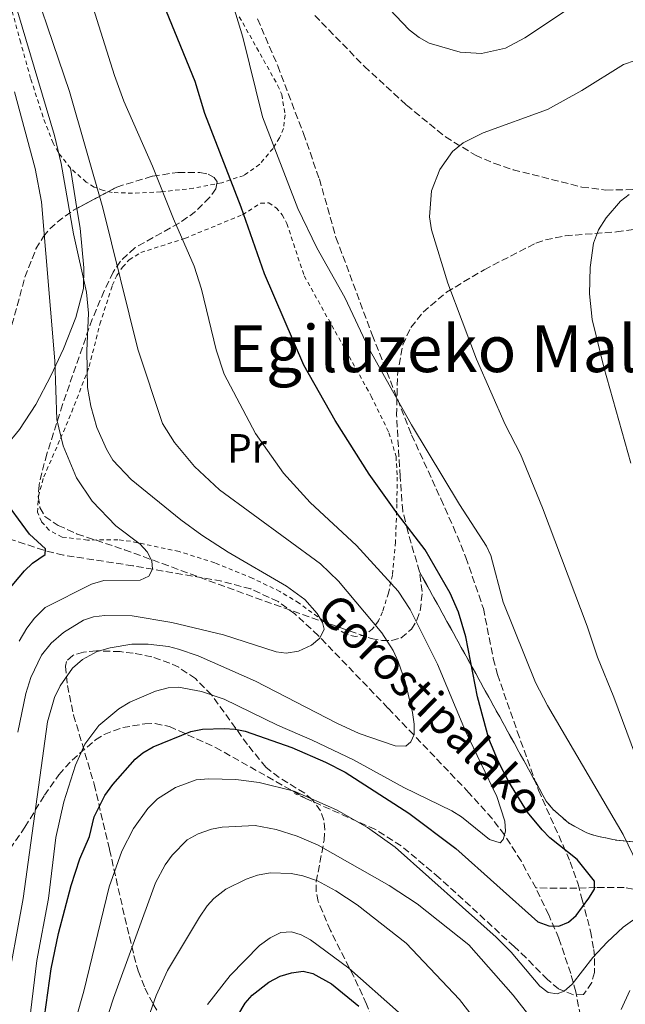
# Model space of a CAD drawing. Units: metres. Extents: x 606471 to 609889, y 4791731 to 4794098.
# Drawn here: x 609589 to 609738, y 4791984 to 4792226 of the extents above; entities that cross this region are included whole.
import ezdxf
from ezdxf.enums import TextEntityAlignment as Align

# ---------------------------------------------------------------- set-up
doc = ezdxf.new("R2010")
doc.units = ezdxf.units.M
doc.header["$MEASUREMENT"] = 0
doc.linetypes.add('DGN Style 2', pattern=[1.7399219301090239, 1.043953158065414, -0.6959687720436097])
doc.linetypes.add('DGN Style 3', pattern=[2.435890702152634, 1.739921930109024, -0.6959687720436097])
for name, color, linetype, lineweight in [('Barranco lineal', 142, 'DGN Style 3', 13), ('Curva de nivel directora', 30, 'Continuous', 30), ('Curva de nivel intermedia', 30, 'Continuous', 0), ('Etiqueta de uso rústico', 92, 'Continuous', 0), ('Linea de separación interior de zonas arboladas', 92, 'DGN Style 3', 0), ('Línea de cambio de uso (parcela vista)', 92, 'Continuous', 0), ('Senda', 7, 'DGN Style 3', 0), ('Texto de arroyo-regatas y barrancos', 142, 'Continuous', 0), ('Texto de Área (paraje) menor', 7, 'Continuous', 0), ('Valla', 7, 'DGN Style 2', 0), ('Zona arbolada', 92, 'DGN Style 3', 0)]:
    doc.layers.add(name, color=color, linetype=linetype, lineweight=lineweight)
doc.styles.add('Style-Arial', font='arial.ttf')

msp = doc.modelspace()

# ---------------------------------------------------------------- linework, layer by layer
at = {"layer": 'Barranco lineal', "color": 142, "linetype": 'DGN Style 3', "lineweight": 13}
for points in [[(609715.7000000002, 4792012.34, 147.6600000000035), (609712.0899999999, 4792018.960000001, 146.9700000000012), (609708, 4792025.359999999, 146.3300000000017), (609704.9900000002, 4792029.359999999, 145.7799999999988), (609699.2999999998, 4792035.720000001, 144.3600000000006), (609685.75, 4792049.939999999, 140.5200000000041), (609679.4299999997, 4792056.51, 139.0800000000017), (609662.3700000001, 4792074.279999999, 136.9400000000023), (609656.5800000001, 4792079.65, 135.929999999993), (609652.4600000001, 4792082.67, 135.070000000007), (609645.7599999999, 4792085.779999999, 133.6699999999983), (609638.6200000001, 4792087.67, 132.2100000000064), (609616.8499999996, 4792091.449999999, 128.0200000000041), (609599.7800000003, 4792094.060000001, 124.9100000000035), (609594.9800000006, 4792095.27, 124.3999999999942), (609577.0899999999, 4792101.15, 123.3500000000058)], [(609828.7400000002, 4791978.699999999, 194.1600000000035), (609809.7199999997, 4791989.130000001, 184.6600000000035), (609805.2699999996, 4791990.5, 182.8999999999942), (609793.4600000001, 4791992.560000001, 178.8600000000006), (609788.9800000006, 4791993.84, 177.1000000000058), (609784.8099999996, 4791995.470000001, 174.9700000000012), (609772.8600000005, 4792000.380000001, 167.2799999999988), (609768.6299999999, 4792002.02, 165.1000000000058), (609760.9800000006, 4792004.850000001, 162.3899999999994), (609747.3799999999, 4792009.76, 158.6900000000023), (609741.9900000002, 4792011.560000001, 156.9400000000023), (609737.4100000003, 4792012.480000001, 155.070000000007), (609730.5099999999, 4792012.470000001, 152.0299999999988), (609725.79, 4792012.26, 150.3300000000017), (609715.7000000002, 4792012.34, 147.6600000000035)], [(609728.1500000004, 4791973.699999999, 160.0399999999936), (609725.5099999999, 4791986.84, 157.4400000000023), (609724.3099999996, 4791991.34, 155.570000000007), (609721.3700000001, 4791999.970000001, 150.8899999999994), (609718.8799999999, 4792005.76, 148.7299999999959), (609715.7000000002, 4792012.34, 147.6600000000035)]]:
    msp.add_polyline3d(points, dxfattribs=at)
at = {"layer": 'Curva de nivel directora', "color": 30, "linetype": 'Continuous', "lineweight": 30, "flags": 128}
for points, elevation in [([(609633.8799999993, 4792051.330000001), (609639.2699999983, 4792051.49), (609641.9399999992, 4792051.369999999), (609644.3800000001, 4792050.850000001), (609655.7999999997, 4792046.83), (609664.0999999989, 4792043.2), (609668.9200000003, 4792040.740000002), (609684.5499999986, 4792030.740000002), (609696.1, 4792022.060000001), (609716.1999999987, 4792004.050000001), (609718.9000000011, 4792003.060000001), (609721.3999999999, 4792002.960000002), (609723.7400000002, 4792003.930000001), (609725.629999999, 4792005.580000003), (609728.7000000001, 4792009.810000001), (609730.1100000005, 4792012.039999999), (609730.1199999994, 4792013.980000001), (609725.8999999993, 4792019.310000001), (609719.1499999991, 4792024.660000001), (609717.2800000005, 4792026.600000001), (609713.6999999997, 4792030.970000001), (609709.0899999986, 4792038.430000001), (609706.5699999996, 4792043.300000001), (609704.1899999991, 4792048.950000001), (609701.3799999994, 4792059.250000001), (609698.5399999986, 4792073.980000001), (609696.7599999993, 4792080.060000001), (609694.7299999997, 4792084.75), (609688.5899999997, 4792095.36), (609681.7599999991, 4792104.2), (609674.7999999986, 4792113.95), (609666.4900000005, 4792127.11), (609658.7700000001, 4792140.75), (609649.1299999999, 4792163.130000001), (609643.3899999999, 4792179.53), (609634.4699999993, 4792202.560000001), (609632.1099999989, 4792210.36), (609622.1600000003, 4792234.890000002)], 150), ([(609582.7800000008, 4792081.480000001), (609590.2599999997, 4792090.220000002), (609592.230000001, 4792092.060000001), (609595.3099999989, 4792094.24), (609595.3699999994, 4792095.640000002), (609591.4699999989, 4792099.220000003), (609584.4599999995, 4792108.699999999)], 125), ([(609587.9500000007, 4791946.100000001), (609591.4100000008, 4791958.75), (609592.5399999997, 4791964.220000002), (609594.3299999998, 4791974.760000001), (609596.7799999998, 4791992.49), (609598.5900000002, 4792001.140000001), (609601.7199999995, 4792012.960000002), (609603.8000000004, 4792019.480000001), (609606.1799999987, 4792024.949999999), (609607.3599999989, 4792029.82), (609609.9800000007, 4792035.060000001), (609611.8699999994, 4792037.770000001), (609617.3599999989, 4792043.930000001), (609619.27, 4792045.54), (609621.8099999992, 4792047.030000002), (609631.0899999997, 4792050.79), (609633.8799999993, 4792051.330000001)], 150), ([(609637.9000000004, 4791973.140000001), (609644.4200000003, 4791984.01), (609646.0900000001, 4791986.050000001), (609650.2299999995, 4791989.210000001), (609652.9599999987, 4791990.640000002), (609655.7599999994, 4791991.470000001), (609658.5899999992, 4791991.940000001), (609661.0199999987, 4791991.37), (609665.5499999995, 4791988.810000001), (609672.2999999997, 4791983.270000001)], 175)]:
    msp.add_lwpolyline(points, dxfattribs=dict(at, elevation=elevation))
at = {"layer": 'Curva de nivel intermedia', "color": 30, "linetype": 'Continuous', "lineweight": 0, "flags": 128}
for points, elevation in [([(609654.4699999997, 4792070.029999998), (609657.4600000003, 4792070.519999999), (609660.6900000002, 4792071.96), (609662.7199999997, 4792073.689999999), (609663.8000000016, 4792075.909999999), (609663.3400000011, 4792077.560000001), (609662.0400000003, 4792079.710000002), (609659.0099999993, 4792083.16), (609654.5400000013, 4792086.470000001), (609640.2500000016, 4792094.810000001), (609633.7800000008, 4792098.999999999), (609628.5700000006, 4792102.699999998), (609616.4100000013, 4792112.66), (609611.9000000006, 4792117.42), (609610.3700000017, 4792120.09), (609608.0200000004, 4792125.430000001), (609606.4800000003, 4792130.640000001), (609605.66, 4792135.26), (609605.5100000004, 4792144.21), (609605.9700000007, 4792153.49), (609605.4500000001, 4792158.67), (609602.2900000017, 4792172.960000001), (609599.1900000015, 4792190.259999999), (609597.5799999998, 4792197.13), (609582.5500000005, 4792247.58)], 135.0000000000003), ([(609625.5900000011, 4792071.630000001), (609628.0200000008, 4792071.019999999), (609632.8200000019, 4792069.329999999), (609646.9100000003, 4792063.16), (609666.8700000005, 4792052.82), (609672.3600000001, 4792050.300000001), (609681.1900000012, 4792047.23), (609683.7800000019, 4792047.140000001), (609685.0800000007, 4792048.26), (609685.8600000006, 4792050.029999998), (609685.8800000007, 4792052.529999999), (609685.4500000017, 4792055.429999999), (609683.6400000011, 4792063.06), (609681.9300000012, 4792067.99), (609680.6900000006, 4792070.619999999), (609677.9000000011, 4792075), (609667.2900000007, 4792087.65), (609662.8600000006, 4792091.929999999), (609638.0700000002, 4792110.140000002), (609631.9800000016, 4792115.820000002), (609627.0700000009, 4792121.730000001), (609624.0800000002, 4792126.429999999), (609618.0499999997, 4792144.689999999), (609609.4300000007, 4792179.32), (609601.2900000003, 4792207.970000001), (609589.1100000008, 4792243.880000001)], 140), ([(609593.2900000005, 4791994.490000002), (609596.1000000002, 4792009.730000001), (609597.9199999997, 4792024.699999999), (609599.92, 4792033.499999999), (609602.740000001, 4792042.5), (609605.0099999995, 4792047.640000002), (609608.4600000007, 4792052.270000001), (609613.3600000002, 4792056.350000001), (609616.0700000015, 4792057.99), (609622.3800000014, 4792060.640000001), (609625.5199999998, 4792061.48), (609628.0200000008, 4792061.649999999), (609633.630000001, 4792060.560000001), (609639.2500000005, 4792058.679999999), (609652.3399999996, 4792052.279999999), (609660.7900000007, 4792048.66), (609670.980000001, 4792043.800000001), (609683.3100000003, 4792037.009999998), (609695.0800000007, 4792031.310000001), (609697.5000000015, 4792029.84), (609704.3900000004, 4792024.239999998), (609707.0000000009, 4792023.409999999), (609707.7300000018, 4792024.259999999), (609708.2600000015, 4792026.279999999), (609708.150000002, 4792028.779999998), (609706.1200000002, 4792034.829999999), (609698.4700000016, 4792050.819999999), (609691.5800000004, 4792067.289999999), (609684.8700000005, 4792080.749999999), (609681.910000001, 4792085.230000001), (609671.7499999999, 4792096.46), (609660.3700000006, 4792106.960000001), (609653.8300000004, 4792114.189999999), (609646.9200000014, 4792123.949999998), (609639.2600000015, 4792138.480000001), (609637.3000000013, 4792144.449999999), (609633.7000000004, 4792159.369999999), (609631.8699999999, 4792164.999999999), (609626.8000000004, 4792176.640000001), (609621.6799999997, 4792189.57), (609614.6299999999, 4792205.519999999), (609612.2900000018, 4792211.88), (609606.61, 4792230.039999999)], 145.0000000000003), ([(609740.740000001, 4792018.009999999), (609737.1300000012, 4792025.439999999), (609718.5600000012, 4792057.149999999), (609715.6199999999, 4792062.809999999), (609707.7000000007, 4792082.51), (609704.6500000019, 4792093.980000001), (609703.6200000013, 4792096.300000001), (609696.9500000017, 4792106.509999999), (609685.1900000002, 4792126.039999999), (609674.6800000002, 4792145.01), (609668.8300000008, 4792157.300000002), (609661.9500000009, 4792169.499999999), (609657.3399999996, 4792179.210000001), (609648.6700000016, 4792201.71), (609643.7800000011, 4792221.259999999), (609640.9300000012, 4792230.74)], 155.0000000000003), ([(609678.2099999995, 4792229.869999998), (609684.6300000012, 4792223.08), (609687.0800000011, 4792221.17), (609689.5300000008, 4792219.810000001), (609697.1600000017, 4792217.550000001), (609702.3700000019, 4792217.24), (609708.2600000015, 4792218.61), (609713.0200000004, 4792221.130000002), (609722.9900000015, 4792227.759999999)], 155.0000000000003), ([(609747.6500000021, 4792024.829999999), (609734.8700000015, 4792059.179999999), (609730.8700000005, 4792069.019999999), (609728.2999999999, 4792076.649999999), (609717.3400000009, 4792105.7), (609711.99, 4792118.900000001), (609708.2200000014, 4792126.189999999), (609701.1600000004, 4792142.180000001), (609694.1200000017, 4792160.890000001), (609690.1200000008, 4792173.92), (609689.6300000013, 4792177.109999999), (609690.1100000018, 4792183.52), (609692.1600000015, 4792188.810000001), (609695.2500000006, 4792193.23), (609697.9000000015, 4792195.34), (609702.8300000001, 4792197.749999999), (609718.5800000014, 4792203.470000002), (609727.0500000005, 4792208.17), (609737.2400000007, 4792214.58), (609740.1100000007, 4792215.57)], 160.0000000000002), ([(609588.8800000006, 4792072.91), (609590.8400000008, 4792076.17), (609592.6500000014, 4792078.619999998), (609595.2799999998, 4792081.189999999), (609606.6700000004, 4792086.929999999), (609609.6699999999, 4792087.850000001), (609618.6200000019, 4792087.899999999), (609620.7800000011, 4792088.9), (609621.6700000007, 4792090.59), (609621.5000000007, 4792092.67), (609620.3300000017, 4792094.88), (609618.6100000007, 4792096.779999999), (609612.6100000015, 4792101.27), (609606.8200000002, 4792107.350000001), (609603.0100000014, 4792113.069999999), (609599.7300000001, 4792120.880000001), (609598.2000000012, 4792127.390000001), (609597.6400000004, 4792141.76), (609594.3600000012, 4792180.810000001), (609592.8400000012, 4792189.060000001), (609587.7899999998, 4792207.81)], 130.0000000000003), ([(609739.0199999999, 4792116.679999999), (609732.3800000014, 4792140.24), (609729.5400000005, 4792151.92), (609728.89, 4792158.210000001), (609729.0399999998, 4792164.710000001), (609729.8400000001, 4792170.649999999), (609731.0899999995, 4792173.970000002), (609732.9600000003, 4792176.890000001), (609736.5299999999, 4792181.03), (609738.6100000008, 4792182.659999999)], 165), ([(609588.6200000013, 4792050.63), (609590.5200000012, 4792060.09), (609591.7700000006, 4792064.05), (609594.3700000001, 4792069.49), (609596.7400000016, 4792072.42), (609599.7800000015, 4792075.109999999), (609604.7400000015, 4792078.140000001), (609607.1799999999, 4792078.929999999), (609609.9699999995, 4792079.249999999), (609616.6399999993, 4792079.140000001), (609626.3700000013, 4792077.539999999), (609639.0600000003, 4792074.470000001), (609651.990000001, 4792070.359999999), (609654.4699999997, 4792070.029999998)], 135.0000000000003), ([(609585.5400000013, 4791986.029999998), (609589.8799999997, 4792009.71), (609595.880000001, 4792053.109999998), (609597.5900000011, 4792059.080000001), (609598.9400000012, 4792062), (609602.0200000012, 4792066.279999998), (609604.490000001, 4792068.48), (609608.0499999995, 4792070.369999998), (609611.2700000004, 4792071.300000001), (609616.57, 4792072.179999999), (609620.5799999998, 4792072.230000001), (609625.5900000011, 4792071.630000001)], 140), ([(609588.7500000009, 4791935.02), (609592.1100000005, 4791943.970000001), (609597.6100000012, 4791961.59), (609604.7700000005, 4791986.970000001), (609610.9999999999, 4792012.609999999), (609614.1400000004, 4792021.409999999), (609616.9900000002, 4792026.92), (609620.5199999996, 4792031.82), (609622.8500000008, 4792034.220000001), (609627.3000000011, 4792037.009999998), (609632.3900000006, 4792038.890000001), (609635.4000000014, 4792039.119999998), (609642.0599999999, 4792038.949999998)], 155.0000000000003), ([(609642.0599999999, 4792038.949999998), (609647.790000001, 4792038.199999999), (609656.4000000008, 4792036.069999999), (609666.8400000014, 4792031.489999999), (609674.3700000017, 4792027.17), (609681.2300000016, 4792022.369999998), (609705.9900000006, 4792000.289999999), (609709.6400000006, 4791996.599999999), (609716.7400000019, 4791988.199999998), (609718.7800000003, 4791986.659999998), (609720.990000001, 4791986.319999998), (609722.6400000005, 4791986.970000001), (609724.6500000021, 4791988.689999999), (609729.7300000006, 4791995.239999999), (609733.1900000006, 4791999.039999999), (609737.1400000001, 4792002.679999998), (609741.9500000002, 4792006.119999998)], 155.0000000000003), ([(609601.790000001, 4791953.58), (609612.0300000003, 4791985.279999999), (609622.4100000005, 4792013.57), (609624.790000001, 4792018.039999999), (609626.4800000007, 4792020.42), (609630.1599999999, 4792024.119999998), (609632.86, 4792025.600000001), (609636.0899999999, 4792026.76), (609638.7400000007, 4792027.300000001), (609646.8000000007, 4792027.67), (609651.9599999996, 4792026.680000001), (609657.1400000007, 4792025.07), (609662.3300000008, 4792022.849999999), (609679.7400000007, 4792012.949999999), (609686.6000000006, 4792008.439999999), (609699.2600000005, 4791998.349999999), (609710.1700000004, 4791985.970000001), (609724.9100000014, 4791967.199999999)], 160.0000000000002), ([(609618.7200000002, 4791975.009999999), (609622.5700000015, 4791985.960000001), (609625.3000000005, 4791992.060000001), (609633.1799999997, 4792005.15), (609635.0400000014, 4792007.939999999), (609636.7200000001, 4792009.779999999), (609639.6500000004, 4792012.07), (609644.6200000015, 4792014.509999999), (609647.410000001, 4792015.49), (609650.5300000013, 4792016.039999999), (609655.6900000002, 4792015.899999999), (609658.5500000011, 4792015.340000001), (609662.1200000007, 4792014.109999998), (609666.6400000004, 4792011.65), (609671.8799999995, 4792008.190000001), (609683.8900000014, 4791998.74), (609696.9600000004, 4791984.939999999), (609702.8900000004, 4791977.359999998)], 165), ([(609682.0000000005, 4791981.830000001), (609669.8099999997, 4791992.66), (609660.440000002, 4791999.58), (609658.1599999999, 4792000.850000001), (609655.7800000019, 4792001.599999999), (609653.1200000019, 4792001.390000001), (609650.490000001, 4792000.11), (609647.9400000008, 4791998.179999999), (609640.690000002, 4791990.839999998), (609635.0999999996, 4791983.679999999)], 170.0000000000002), ([(609588.2800000015, 4791964.67), (609590.280000002, 4791973.529999999), (609591.4600000001, 4791979.609999998), (609593.2900000005, 4791994.490000002)], 145.0000000000003), ([(609736.6600000019, 4791982.529999998), (609738.7600000006, 4791987.139999999)], 160.0000000000002)]:
    msp.add_lwpolyline(points, dxfattribs=dict(at, elevation=elevation))
at = {"layer": 'Linea de separación interior de zonas arboladas', "color": 92, "linetype": 'DGN Style 3', "lineweight": 0}
msp.add_polyline3d([(609742.8200000003, 4792023.310000001, 172.9499999999971), (609735.5999999996, 4792024.050000001, 171.4700000000012), (609730.54, 4792025.119999999, 170.4700000000012), (609728.2300000006, 4792025.890000001, 170.0200000000041), (609723.7800000003, 4792028.289999999, 169.1100000000006), (609719.9000000004, 4792031.65, 168.2599999999948), (609718.29, 4792033.619999999, 167.8699999999953), (609687.1799999997, 4792089.980000001, 158.9100000000035)], dxfattribs=at)
at = {"layer": 'Línea de cambio de uso (parcela vista)', "color": 92, "linetype": 'Continuous', "lineweight": 0, "extrusion": (0.006263222864471389, -0.03973806966909861, 0.9991905012850771), "elevation": -186478.1335818207, "flags": 128}
msp.add_lwpolyline([(1348267.270542754, 4635093.47212035), (1348267.270542754, 4635083.471778158)], dxfattribs=at)
at = {"layer": 'Línea de cambio de uso (parcela vista)', "color": 92, "linetype": 'Continuous', "lineweight": 0}
msp.add_polyline3d([(609603.0856999997, 4792179.209600001, 135.8476999999984), (609603.8499999996, 4792174.359999999, 135.6499999999942), (609604.8300000001, 4792164.619999999, 133.3399999999965), (609604.7400000002, 4792159.550000001, 132.320000000007), (609602.8399999999, 4792152.390000001, 131), (609599.7699999996, 4792144.76, 129.570000000007), (609596.6799999997, 4792138.100000001, 128.2700000000041), (609593.0099999999, 4792131.09, 126.929999999993), (609589, 4792124.91, 125.8099999999977), (609585.6399999997, 4792120.869999999, 124.9600000000064), (609581.6600000003, 4792117.930000001, 124.0299999999988), (609578.5899999999, 4792116.32, 123.4600000000064), (609576.04, 4792115.609999999, 123.1399999999994), (609573.4299999997, 4792115.890000001, 122.8399999999965), (609572.4299999997, 4792116.539999999, 122.679999999993), (609571.5460999999, 4792117.412799999, 122.5109999999986)], dxfattribs=at)
at = {"layer": 'Senda', "color": 7, "linetype": 'DGN Style 3', "lineweight": 0, "elevation": 155.8399999999966, "flags": 128}
msp.add_lwpolyline([(609659.4699999975, 4792034.230000002), (609656.4899999981, 4792035.560000002)], dxfattribs=at)
at = {"layer": 'Senda', "color": 7, "linetype": 'DGN Style 3', "lineweight": 0}
for points in [[(609647.4200000021, 4792225.74, 155.7100000000064), (609652.3700000008, 4792214.24, 156.300000000003), (609658.6900000019, 4792197.590000001, 156.3300000000019), (609662.5900000001, 4792186.460000002, 156.3300000000019), (609666.6700000016, 4792172.100000001, 156.3300000000019), (609675.5699999998, 4792148.170000001, 156.8200000000071), (609685.2300000002, 4792123.619999999, 155.6399999999994), (609692.4099999998, 4792107.880000002, 152.6100000000006), (609695.4600000007, 4792101.090000001, 151.9600000000064), (609698.5399999986, 4792093.5, 152.3500000000058), (609702.8500000002, 4792080.980000001, 153.4199999999982), (609705.2799999998, 4792068.689999999, 153.8800000000048), (609706.3000000013, 4792064.790000002, 153.8999999999943), (609711.1700000018, 4792050.730000001, 151.9799999999959), (609716.390000001, 4792036.34, 152.0800000000018), (609724.1799999983, 4792018.78, 149.929999999993), (609726.0899999995, 4792013.279999999, 149.4299999999929), (609727.1299999988, 4792009.390000001, 149.9400000000024), (609729.1600000005, 4792001.690000001, 152.4499999999971), (609729.9499999996, 4791997.230000001, 155.1199999999953), (609730.1200000016, 4791995.040000001, 156.1699999999982), (609730.0900000003, 4791991.59, 156.3300000000019), (609729.4699999989, 4791989.100000001, 156.3300000000019), (609727.4200000016, 4791986.150000001, 156.3300000000019), (609724.9299999994, 4791986.070000002, 156.3300000000019), (609721.2999999993, 4791987.53, 155.9600000000063), (609718.5799999969, 4791989.859999999, 155.8600000000007), (609713.3299999987, 4791995.190000001, 156.320000000007), (609710.4099999996, 4791997.950000001, 156.2599999999949), (609692.0299999998, 4792014.84, 154.8600000000007), (609682.670000001, 4792022.689999999, 155.4100000000035), (609676.3399999987, 4792026.699999999, 155.8200000000069), (609659.4699999975, 4792034.230000002, 155.8399999999966)], [(609661.4600000014, 4792226.609999999, 155.8999999999942), (609673.6499999977, 4792214.100000001, 156.9900000000052), (609684.0100000021, 4792204.58, 157.6300000000047), (609693.5300000017, 4792196.779999999, 158.5299999999988), (609700.8899999999, 4792192.290000001, 159.4400000000023), (609705.4499999997, 4792190.300000002, 160.0599999999978), (609710.1399999991, 4792188.730000001, 160.7100000000065), (609727.0199999993, 4792184.460000001, 162.6600000000035), (609732.9400000002, 4792183.730000001, 163.3099999999976), (609742.850000001, 4792183.910000001, 164.7400000000052)], [(609586.6000000007, 4792021.880000001, 135.6199999999955), (609590.32, 4792027.250000002, 138.1699999999982), (609595.100000001, 4792035.100000001, 142.179999999993), (609598.6499999983, 4792040.150000001, 144.1399999999994), (609601.8899999993, 4792043.75, 144.8999999999943), (609607.6400000004, 4792048.680000001, 145.9499999999972), (609609.7999999997, 4792050.050000001, 146.5299999999989), (609614.3399999993, 4792051.74, 147.7799999999988), (609619.7500000006, 4792052.65, 148.6900000000023), (609622.2899999976, 4792052.699999999, 148.9400000000022), (609625.8199999991, 4792051.980000001, 149.3399999999965), (609637.089999999, 4792046.850000001, 151.0399999999935), (609659.4699999975, 4792034.230000002, 155.8399999999966)]]:
    msp.add_polyline3d(points, dxfattribs=at)
at = {"layer": 'Valla', "color": 7, "linetype": 'DGN Style 2', "lineweight": 0}
for points in [[(609601.5300000003, 4792189.08, 136.25), (609598.4699999997, 4792193.039999999, 135.9499999999971), (609597.2599999999, 4792195.220000001, 135.820000000007), (609594.7699999996, 4792201.66, 135.3099999999977), (609591.7300000006, 4792211.130000001, 134.6000000000058), (609589.29, 4792219.92, 134.4499999999971), (609584.8499999996, 4792236.34, 134.9199999999983), (609580.3099999996, 4792255.82, 135.679999999993), (609569.5700000003, 4792288.91, 135.4600000000064)], [(609642.9400000004, 4792226.289999999, 154.3099999999977), (609652.3600000005, 4792209.480000001, 155.4700000000012), (609653.3600000005, 4792207.16, 155.4499999999971), (609654.2000000002, 4792202.16, 155.1499999999942), (609653.7699999996, 4792198.83, 154.9100000000035), (609652.8200000003, 4792196.529999999, 154.6900000000023), (609651.2199999997, 4792193.960000001, 154.3099999999977), (609647.9500000002, 4792190.060000001, 153.25), (609644.0999999996, 4792187.34, 151.8699999999953), (609638.6500000004, 4792185.49, 150.1100000000006), (609631.7100000001, 4792184.180000001, 147.7299999999959), (609623.6799999997, 4792183.26, 144.6199999999953), (609616.7199999997, 4792182.939999999, 141.8300000000017), (609611.7100000001, 4792183.130000001, 139.679999999993), (609609.5, 4792183.609999999, 138.5200000000041), (609607.3499999996, 4792184.470000001, 137.4900000000052), (609605.3700000001, 4792185.689999999, 136.8600000000006), (609601.5300000003, 4792189.08, 136.25)], [(609671.3499999996, 4792074.07, 137.320000000007), (609668.8499999996, 4792074.83, 136.9799999999959), (609663.5999999996, 4792077.930000001, 136.1399999999994), (609657.6100000005, 4792082.279999999, 135), (609652.9199999999, 4792085.15, 134.179999999993), (609646.1399999997, 4792088.4, 133.6399999999994), (609636.9199999999, 4792092.189999999, 133.2400000000052), (609628.1600000003, 4792094.960000001, 131.570000000007), (609616.2300000006, 4792097.49, 128.8500000000058), (609613.1699999999, 4792097.82, 128.3800000000047), (609605.7199999997, 4792097.779999999, 127.3699999999953), (609599.4600000001, 4792098.51, 126.6999999999971), (609596.2800000003, 4792100.210000001, 126.429999999993), (609594.3799999999, 4792102.300000001, 126.3099999999977), (609593.4199999999, 4792104.600000001, 126.3300000000017), (609593.6500000004, 4792108.49, 126.7100000000064), (609594.9600000001, 4792113.279999999, 127.75), (609599.0899999999, 4792122.75, 131.3000000000029), (609601.8200000003, 4792129.230000001, 132.8000000000029), (609606.1100000005, 4792140.369999999, 135.0599999999977), (609608.7300000006, 4792150.82, 137.2799999999988), (609611.7800000003, 4792160.310000001, 138.0299999999988), (609612.8899999997, 4792162.730000001, 138.6300000000047), (609614.2699999996, 4792164.800000001, 139.2899999999936), (609615.9400000004, 4792166.57, 140.0299999999988), (609618.75, 4792168.390000001, 141.1600000000035), (609629.5800000001, 4792171.869999999, 145.429999999993), (609643.7100000001, 4792177.640000001, 150.0800000000017), (609648.1699999999, 4792180.470000001, 151.6100000000006), (609650.1799999997, 4792180.609999999, 152.0200000000041), (609652, 4792179.390000001, 152.1900000000023), (609653.4500000002, 4792177.66, 152.3300000000017), (609654.5999999996, 4792175.52, 152.429999999993), (609658.8799999999, 4792162.65, 152.7400000000052), (609675.2999999998, 4792133.15, 153.5399999999936), (609679.6799999997, 4792124.119999999, 153.0099999999948), (609681.4299999997, 4792118.310000001, 152.6699999999983), (609681.7000000002, 4792113.25, 152.3300000000017), (609681.6100000005, 4792106.640000001, 150.9700000000012), (609681.2999999998, 4792097.300000001, 147.3500000000058), (609680.5300000003, 4792089.180000001, 143.7700000000041), (609679.54, 4792084.74, 141.6600000000035), (609678.0899999999, 4792080.119999999, 139.6100000000006), (609677.0700000003, 4792077.9, 138.7799999999988), (609675.5800000001, 4792075.890000001, 138.1300000000047), (609673.6900000004, 4792074.430000001, 137.6699999999983), (609671.3499999996, 4792074.07, 137.320000000007)]]:
    msp.add_polyline3d(points, dxfattribs=at)
at = {"layer": 'Zona arbolada', "color": 92, "linetype": 'DGN Style 3', "lineweight": 0}
for points in [[(609586.5199999996, 4792148.26, 140.0800000000017), (609590.3399999999, 4792162.33, 143.1699999999983), (609593.04, 4792169.279999999, 144.9499999999971), (609594.8600000005, 4792172.300000001, 145.7899999999936), (609596.4500000002, 4792174.189999999, 146.4199999999983), (609598.2400000002, 4792175.880000001, 147.0800000000017), (609602.2300000006, 4792178.75, 148.4199999999983), (609612.8799999999, 4792184.470000001, 151.6300000000047), (609621.6500000004, 4792187.130000001, 153.5399999999936), (609627.8799999999, 4792188.07, 154.5800000000017), (609633.25, 4792188.039999999, 155.1900000000023), (609635.3200000003, 4792187.59, 155.2700000000041), (609636.7999999998, 4792186.800000001, 155.1699999999983), (609637.5499999998, 4792185.74, 154.8800000000047), (609637.1900000004, 4792184.029999999, 154.4199999999983), (609635.6600000003, 4792181.880000001, 153.8899999999994), (609632.2000000002, 4792178.430000001, 152.9400000000023), (609628.1699999999, 4792175.619999999, 151.8099999999977), (609617.3200000003, 4792169.52, 148.9400000000023), (609613.7599999999, 4792166.279999999, 147.820000000007), (609611.9699999997, 4792163.550000001, 147.1199999999953), (609609.7599999999, 4792158.949999999, 146.2200000000012), (609606.8499999996, 4792152.01, 145.3300000000017), (609599.5499999998, 4792131.050000001, 143.3099999999977), (609595.7300000006, 4792118.939999999, 140.320000000007), (609594.4500000002, 4792114.26, 139.4199999999983), (609593.8099999996, 4792111.230000001, 139.2400000000052), (609593.6200000001, 4792108.439999999, 139.2599999999948), (609594.0199999996, 4792105.77, 139.3500000000058), (609595.25, 4792103.550000001, 139.3899999999994), (609598.5199999996, 4792101.380000001, 139.2200000000012), (609603.1600000003, 4792099.25, 138.6600000000035), (609614.8099999996, 4792095.4, 137.3899999999994), (609624.0099999999, 4792092.02, 138.0299999999988), (609635.4900000002, 4792087.779999999, 139.9499999999971), (609651.5599999996, 4792081.939999999, 144.0599999999977), (609675.2999999998, 4792073.600000001, 151.4199999999983), (609677.9000000004, 4792073.119999999, 152.2400000000052), (609680.3700000001, 4792073.100000001, 153.0599999999977), (609682.6299999999, 4792073.720000001, 153.8500000000058), (609685.1900000004, 4792075.880000001, 154.8800000000047), (609686.5199999996, 4792078.130000001, 155.5800000000017), (609687.3700000001, 4792080.42, 156.2799999999988), (609687.8600000005, 4792085.140000001, 157.6300000000047), (609687.1799999997, 4792089.980000001, 158.9100000000035), (609718.29, 4792033.619999999, 167.8699999999953), (609719.9000000004, 4792031.65, 168.2599999999948), (609723.7800000003, 4792028.289999999, 169.1100000000006), (609728.2300000006, 4792025.890000001, 170.0200000000041), (609730.54, 4792025.119999999, 170.4700000000012), (609735.5999999996, 4792024.050000001, 171.4700000000012), (609742.8200000003, 4792023.310000001, 172.9499999999971)], [(609603.0856999997, 4792179.209600001, 148.6778999999951), (609612.8799999999, 4792184.470000001, 151.6300000000047), (609621.6500000004, 4792187.130000001, 153.5399999999936), (609627.8799999999, 4792188.07, 154.5800000000017), (609633.25, 4792188.039999999, 155.1900000000023), (609635.3200000003, 4792187.59, 155.2700000000041), (609636.7999999998, 4792186.800000001, 155.1699999999983), (609637.5499999998, 4792185.74, 154.8800000000047), (609637.1900000004, 4792184.029999999, 154.4199999999983)], [(609637.1900000004, 4792184.029999999, 154.4199999999983), (609635.6600000003, 4792181.880000001, 153.8899999999994), (609632.2000000002, 4792178.430000001, 152.9400000000023), (609628.1699999999, 4792175.619999999, 151.8099999999977), (609617.3200000003, 4792169.52, 148.9400000000023), (609613.7599999999, 4792166.279999999, 147.820000000007), (609611.9699999997, 4792163.550000001, 147.1199999999953), (609609.7599999999, 4792158.949999999, 146.2200000000012), (609606.8499999996, 4792152.01, 145.3300000000017), (609599.5499999998, 4792131.050000001, 143.3099999999977), (609595.7300000006, 4792118.939999999, 140.320000000007), (609594.4500000002, 4792114.26, 139.4199999999983), (609593.8099999996, 4792111.230000001, 139.2400000000052), (609593.6200000001, 4792108.439999999, 139.2599999999948), (609594.0199999996, 4792105.77, 139.3500000000058), (609595.25, 4792103.550000001, 139.3899999999994), (609598.5199999996, 4792101.380000001, 139.2200000000012), (609603.1600000003, 4792099.25, 138.6600000000035), (609614.8099999996, 4792095.4, 137.3899999999994), (609624.0099999999, 4792092.02, 138.0299999999988), (609635.4900000002, 4792087.779999999, 139.9499999999971), (609651.5599999996, 4792081.939999999, 144.0599999999977), (609675.2999999998, 4792073.600000001, 151.4199999999983), (609677.9000000004, 4792073.119999999, 152.2400000000052), (609680.3700000001, 4792073.100000001, 153.0599999999977), (609682.6299999999, 4792073.720000001, 153.8500000000058), (609685.1900000004, 4792075.880000001, 154.8800000000047), (609686.5199999996, 4792078.130000001, 155.5800000000017), (609687.3700000001, 4792080.42, 156.2799999999988), (609687.8600000005, 4792085.140000001, 157.6300000000047), (609687.1799999997, 4792089.980000001, 158.9100000000035)], [(609571.5460999999, 4792117.412799999, 137.5911999999953), (609574.8300000001, 4792123.609999999, 137.6999999999971), (609581.5700000003, 4792137.09, 138.6000000000058), (609584.7300000006, 4792143.699999999, 139.3699999999953), (609586.5199999996, 4792148.26, 140.0800000000017), (609590.3399999999, 4792162.33, 143.1699999999983), (609593.04, 4792169.279999999, 144.9499999999971), (609594.8600000005, 4792172.300000001, 145.7899999999936), (609596.4500000002, 4792174.189999999, 146.4199999999983), (609598.2400000002, 4792175.880000001, 147.0800000000017), (609602.2300000006, 4792178.75, 148.4199999999983), (609603.0856999997, 4792179.209600001, 148.6778999999951)], [(609687.1799999997, 4792089.980000001, 158.9100000000035), (609684.2699999996, 4792099.9, 161.1600000000035), (609683.0599999996, 4792104.890000001, 162.0800000000017), (609682.4199999999, 4792113.359999999, 163.2100000000064), (609681.54, 4792128.439999999, 163.8300000000017), (609681.79, 4792138.42, 164.1699999999983), (609683.0599999996, 4792145.689999999, 164.8500000000058), (609685.0800000001, 4792149.980000001, 165.4900000000052), (609688.04, 4792153.76, 166.2400000000052), (609693.8300000001, 4792158.66, 167.4400000000023), (609703.0300000003, 4792164.17, 169.0200000000041), (609715.7599999999, 4792170.710000001, 170.6100000000006), (609718.0999999996, 4792171.51, 170.8099999999977), (609722.9500000002, 4792172.5, 171.1399999999994), (609735.54, 4792173.449999999, 171.4400000000023), (609740.54, 4792174.180000001, 171.3000000000029), (609745.3799999999, 4792175.640000001, 170.9799999999959), (609749.9800000006, 4792178.210000001, 170.4700000000012)], [(609742.8200000003, 4792023.310000001, 172.9499999999971), (609735.5999999996, 4792024.050000001, 171.4700000000012), (609730.54, 4792025.119999999, 170.4700000000012), (609728.2300000006, 4792025.890000001, 170.0200000000041), (609723.7800000003, 4792028.289999999, 169.1100000000006), (609719.9000000004, 4792031.65, 168.2599999999948), (609718.29, 4792033.619999999, 167.8699999999953), (609687.1799999997, 4792089.980000001, 158.9100000000035), (609684.2699999996, 4792099.9, 161.1600000000035), (609683.0599999996, 4792104.890000001, 162.0800000000017), (609682.4199999999, 4792113.359999999, 163.2100000000064), (609681.54, 4792128.439999999, 163.8300000000017), (609681.79, 4792138.42, 164.1699999999983), (609683.0599999996, 4792145.689999999, 164.8500000000058), (609685.0800000001, 4792149.980000001, 165.4900000000052), (609688.04, 4792153.76, 166.2400000000052), (609693.8300000001, 4792158.66, 167.4400000000023), (609703.0300000003, 4792164.17, 169.0200000000041), (609715.7599999999, 4792170.710000001, 170.6100000000006), (609718.0999999996, 4792171.51, 170.8099999999977), (609722.9500000002, 4792172.5, 171.1399999999994), (609735.54, 4792173.449999999, 171.4400000000023), (609740.54, 4792174.180000001, 171.3000000000029)], [(609675.4699999997, 4791980.300000001, 175), (609674.1699999999, 4791983.82, 173.3099999999977), (609671.04, 4791990.58, 168.0399999999936), (609665.2999999998, 4792001.91, 167.7899999999936), (609662.3300000001, 4792009.01, 167.1000000000058), (609661.8300000001, 4792011.350000001, 166.7299999999959), (609661.8399999999, 4792013.810000001, 166.3500000000058), (609663.7599999999, 4792024.07, 164.7599999999948), (609663.9500000002, 4792026.58, 164.3300000000017), (609663.7100000001, 4792029, 163.8699999999953), (609662.9000000004, 4792031.289999999, 163.3999999999942), (609660.8700000001, 4792034, 162.6999999999971), (609658.9900000002, 4792035.600000001, 162.1300000000047), (609652.7000000002, 4792039.470000001, 160.320000000007), (609649.4600000001, 4792042, 159.3500000000058), (609644.9199999999, 4792047.58, 158.0899999999965), (609636.1399999997, 4792059.75, 156.3399999999965), (609632.1600000003, 4792063.75, 155.4700000000012), (609628.0700000003, 4792066.539999999, 153.9400000000023), (609625.9100000003, 4792067.58, 152.8600000000006), (609621.4600000001, 4792069.08, 150.5099999999948), (609616.9199999999, 4792069.980000001, 148.5200000000041), (609613.6900000004, 4792070.369999999, 147.7200000000012), (609607.8600000005, 4792070.59, 147.3699999999953), (609604.6900000004, 4792070.27, 147.3600000000006), (609602.0700000003, 4792069.460000001, 147.4499999999971), (609600.5, 4792067.970000001, 147.6100000000006), (609600.29, 4792066.810000001, 147.7200000000012), (609600.7599999999, 4792062.050000001, 148.1499999999942), (609602.2800000003, 4792054.810000001, 148.8699999999953), (609607.3200000003, 4792037.82, 150.9600000000064), (609611.0999999996, 4792021.75, 153.5399999999936), (609614.3200000003, 4792007.460000001, 156.6300000000047), (609615.9699999997, 4792000.4, 158.8300000000017), (609617.0899999999, 4791995.730000001, 160.6300000000047), (609618.1100000005, 4791991.960000001, 162.3399999999965), (609619.7800000003, 4791987.720000001, 164.5599999999977), (609621.8300000001, 4791983.779999999, 166.8800000000047), (609628.6100000005, 4791972.480000001, 174.0200000000041)], [(609675.4699999997, 4791980.300000001, 175), (609674.1699999999, 4791983.82, 173.3099999999977), (609671.04, 4791990.58, 168.0399999999936), (609665.2999999998, 4792001.91, 167.7899999999936), (609662.3300000001, 4792009.01, 167.1000000000058), (609661.8300000001, 4792011.350000001, 166.7299999999959), (609661.8399999999, 4792013.810000001, 166.3500000000058), (609663.7599999999, 4792024.07, 164.7599999999948), (609663.9500000002, 4792026.58, 164.3300000000017), (609663.7100000001, 4792029, 163.8699999999953), (609662.9000000004, 4792031.289999999, 163.3999999999942), (609660.8700000001, 4792034, 162.6999999999971), (609658.9900000002, 4792035.600000001, 162.1300000000047), (609652.7000000002, 4792039.470000001, 160.320000000007), (609649.4600000001, 4792042, 159.3500000000058), (609644.9199999999, 4792047.58, 158.0899999999965), (609636.1399999997, 4792059.75, 156.3399999999965), (609632.1600000003, 4792063.75, 155.4700000000012), (609628.0700000003, 4792066.539999999, 153.9400000000023), (609625.9100000003, 4792067.58, 152.8600000000006), (609621.4600000001, 4792069.08, 150.5099999999948), (609616.9199999999, 4792069.980000001, 148.5200000000041), (609613.6900000004, 4792070.369999999, 147.7200000000012), (609607.8600000005, 4792070.59, 147.3699999999953), (609604.6900000004, 4792070.27, 147.3600000000006), (609602.0700000003, 4792069.460000001, 147.4499999999971), (609600.5, 4792067.970000001, 147.6100000000006), (609600.29, 4792066.810000001, 147.7200000000012), (609600.7599999999, 4792062.050000001, 148.1499999999942), (609602.2800000003, 4792054.810000001, 148.8699999999953), (609607.3200000003, 4792037.82, 150.9600000000064), (609611.0999999996, 4792021.75, 153.5399999999936), (609614.3200000003, 4792007.460000001, 156.6300000000047), (609615.9699999997, 4792000.4, 158.8300000000017), (609617.0899999999, 4791995.730000001, 160.6300000000047), (609618.1100000005, 4791991.960000001, 162.3399999999965), (609619.7800000003, 4791987.720000001, 164.5599999999977), (609621.8300000001, 4791983.779999999, 166.8800000000047), (609628.6100000005, 4791972.480000001, 174.0200000000041)]]:
    msp.add_polyline3d(points, dxfattribs=at)

# ---------------------------------------------------------------- texts
at = {"layer": 'Etiqueta de uso rústico', "color": 92, "linetype": 'Continuous', "lineweight": 0, "style": 'Style-Arial'}
msp.add_text('Pr', height=7.000000000000002, dxfattribs=at).set_placement((609644.8354566097, 4792120.300010001, 143.0800000000017), align=Align.MIDDLE_CENTER)
at = {"layer": 'Texto de arroyo-regatas y barrancos', "color": 142, "linetype": 'Continuous', "lineweight": 0, "style": 'Style-Arial'}
msp.add_text('Gorostipalako', height=8, rotation=315.47394, dxfattribs=at).set_placement((609661.5500000013, 4792079.680000001, 135.0899999999965))
at = {"layer": 'Texto de Área (paraje) menor', "color": 7, "linetype": 'Continuous', "lineweight": 0, "style": 'Style-Arial'}
msp.add_text('Egiluzeko Malda', height=11.5, dxfattribs=at).set_placement((609699.6475634946, 4792144.770009999, 154.3300000000017), align=Align.MIDDLE_CENTER)

doc.saveas('drawing.dxf')
